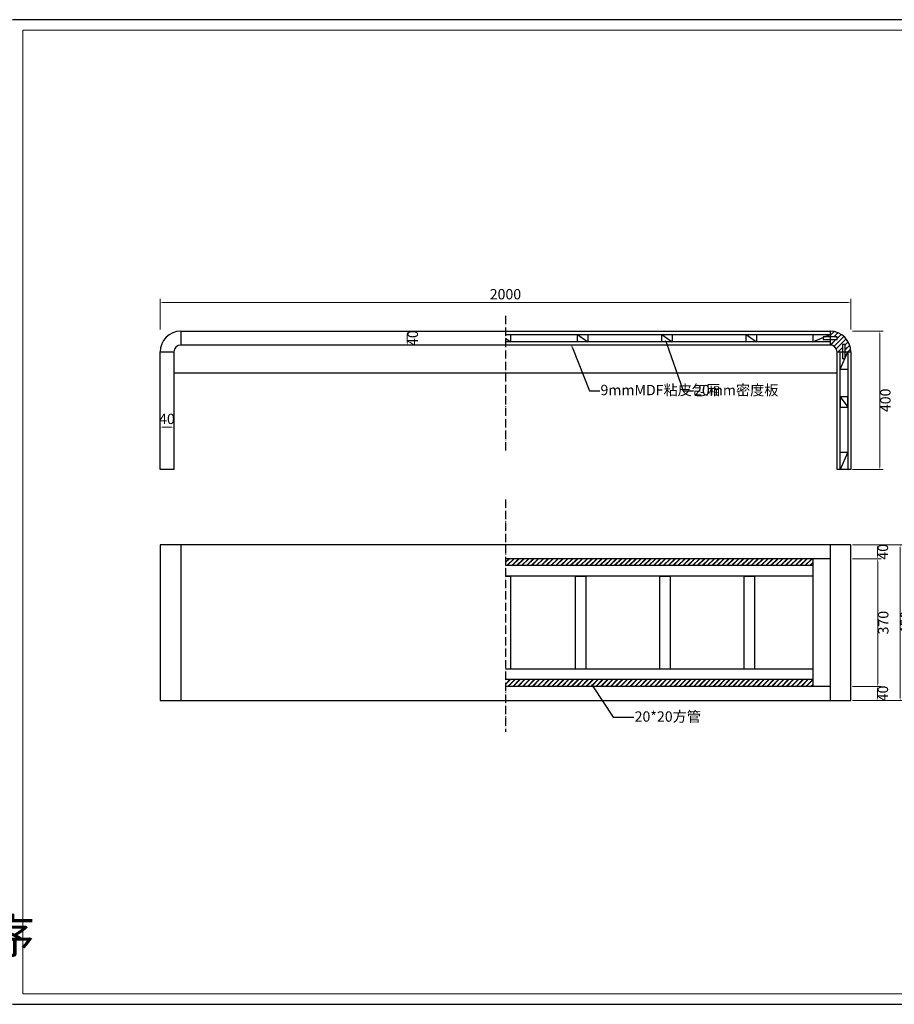
# Model space of a CAD drawing. Units: millimetres. Extents: x -29164 to 17974, y -12872 to 8894.
# Drawn here: x -24540 to -22008, y -6452 to -3602 of the extents above; entities that cross this region are included whole.
import ezdxf
from ezdxf import colors
from ezdxf.entities.mleader import LeaderData, LeaderLine
from ezdxf.math import Vec2, Vec3

# ---------------------------------------------------------------- set-up
doc = ezdxf.new("R2010")
doc.units = ezdxf.units.MM
doc.linetypes.add('ACAD_ISO05W100', pattern=[33, 24, -3, 0, -3, 0, -3])
doc.layers.add('打印框', color=1, linetype='Continuous')
doc.layers.add('轮廓线', color=7, linetype='Continuous', lineweight=20)
doc.styles.get("Standard").update_dxf_attribs({"font": 'txt.shx', "width": 0.5})
doc.styles.add('仿宋', font='txt', dxfattribs={"width": 0.6})
doc.styles.add('宋体', font='txt', dxfattribs={"width": 0.6})
doc.dimstyles.new('ISO-30', dxfattribs={"dimtxt": 30, "dimasz": 8, "dimexe": 10, "dimexo": 5, "dimgap": 5, "dimtad": 2, "dimdec": 1, "dimdsep": 46, "dimtxsty": 'Standard', "dimcen": 0, "dimclrd": 6, "dimclre": 6, "dimclrt": 4, "dimadec": 1, "dimazin": 0, "dimtfac": 1, "dimtdec": 1, "dimtofl": 0, "dimtmove": 0, "dimatfit": 2, "dimfxl": 1, "dimlwd": 13, "dimlwe": 13, "dimarcsym": 0})

# ---------------------------------------------------------------- blocks, each defined once
blk = doc.blocks.new('A3')
for p, q in [((30, 1395), (30, -1395)), ((3750, 1395), (30, 1395)), ((30, -1395), (3750, -1395))]:
    blk.add_line(p, q)
at = {"layer": '打印框'}
for p, q in [((3780, 1425), (0, 1425)), ((0, -1425), (3780, -1425))]:
    blk.add_line(p, q, dxfattribs=at)
blk = doc.blocks.new('*D711')
at = {"color": 6, "lineweight": 13, "transparency": 16777216}
for p, q in [((-24134.1, -4498.7), (-24134.1, -4410.4)), ((-22134.1, -4498.7), (-22134.1, -4410.4)), ((-24126.1, -4420.4), (-22142.1, -4420.4))]:
    blk.add_line(p, q, dxfattribs=at)
at = {"color": 6, "transparency": 16777216}
for points in [[(-24126.1, -4419), (-24126.1, -4421.7), (-24134.1, -4420.4)], [(-22142.1, -4419), (-22142.1, -4421.7), (-22134.1, -4420.4)]]:
    blk.add_solid(points, dxfattribs=at)
at = {"layer": 'Defpoints', "color": 0, "transparency": 16777216}
for p in [(-22134.1, -4420.4), (-24134.1, -4503.7), (-22134.1, -4503.7)]:
    blk.add_point(p, dxfattribs=at)
at = {"color": 4, "transparency": 16777216, "insert": (-23134.1, -4400.4), "char_height": 30, "attachment_point": 5}
blk.add_mtext('2000', dxfattribs=at)
blk = doc.blocks.new('*D712')
at = {"color": 6, "lineweight": 13, "transparency": 16777216}
for p, q in [((-22129.1, -4503.7), (-22040.2, -4503.7)), ((-22050.2, -4895.7), (-22050.2, -4511.7)), ((-22129.1, -4903.7), (-22040.2, -4903.7))]:
    blk.add_line(p, q, dxfattribs=at)
at = {"color": 6, "transparency": 16777216}
for points in [[(-22051.5, -4511.7), (-22048.9, -4511.7), (-22050.2, -4503.7)], [(-22051.5, -4895.7), (-22048.9, -4895.7), (-22050.2, -4903.7)]]:
    blk.add_solid(points, dxfattribs=at)
at = {"layer": 'Defpoints', "color": 0, "transparency": 16777216}
for p in [(-22134.1, -4503.7), (-22050.2, -4503.7), (-22134.1, -4903.7)]:
    blk.add_point(p, dxfattribs=at)
at = {"color": 4, "transparency": 16777216, "insert": (-22030.2, -4703.7), "char_height": 30, "attachment_point": 5, "rotation": 90}
blk.add_mtext('400', dxfattribs=at)
blk = doc.blocks.new('*D713')
at = {"color": 6, "lineweight": 13, "transparency": 16777216}
for p, q in [((-23473, -4503.7), (-23408.4, -4503.7)), ((-23418.4, -4511.7), (-23418.4, -4535.7)), ((-23473, -4543.7), (-23408.4, -4543.7))]:
    blk.add_line(p, q, dxfattribs=at)
at = {"color": 6, "transparency": 16777216}
for points in [[(-23419.7, -4511.7), (-23417, -4511.7), (-23418.4, -4503.7)], [(-23419.7, -4535.7), (-23417, -4535.7), (-23418.4, -4543.7)]]:
    blk.add_solid(points, dxfattribs=at)
at = {"layer": 'Defpoints', "color": 0, "transparency": 16777216}
for p in [(-23478, -4503.7), (-23478, -4543.7), (-23418.4, -4543.7)]:
    blk.add_point(p, dxfattribs=at)
at = {"color": 4, "transparency": 16777216, "insert": (-23398.4, -4523.7), "char_height": 30, "attachment_point": 5, "rotation": 90}
blk.add_mtext('40', dxfattribs=at)
blk = doc.blocks.new('*D714')
at = {"color": 6, "lineweight": 13, "transparency": 16777216}
for p, q in [((-24134.1, -4814.5), (-24134.1, -4771.3)), ((-24102.1, -4781.3), (-24126.1, -4781.3)), ((-24094.1, -4814.5), (-24094.1, -4771.3))]:
    blk.add_line(p, q, dxfattribs=at)
at = {"color": 6, "transparency": 16777216}
for points in [[(-24126.1, -4780), (-24126.1, -4782.6), (-24134.1, -4781.3)], [(-24102.1, -4780), (-24102.1, -4782.6), (-24094.1, -4781.3)]]:
    blk.add_solid(points, dxfattribs=at)
at = {"layer": 'Defpoints', "color": 0, "transparency": 16777216}
for p in [(-24134.1, -4781.3), (-24134.1, -4819.5), (-24094.1, -4819.5)]:
    blk.add_point(p, dxfattribs=at)
at = {"color": 4, "transparency": 16777216, "insert": (-24114.1, -4761.3), "char_height": 30, "attachment_point": 5}
blk.add_mtext('40', dxfattribs=at)
blk = doc.blocks.new('*D721')
at = {"color": 6, "lineweight": 13, "transparency": 16777216}
for p, q in [((-22129.1, -5122.2), (-22047.3, -5122.2)), ((-22057.3, -5130.2), (-22057.3, -5154.2)), ((-22129.1, -5162.2), (-22047.3, -5162.2))]:
    blk.add_line(p, q, dxfattribs=at)
at = {"color": 6, "transparency": 16777216}
for points in [[(-22058.6, -5130.2), (-22055.9, -5130.2), (-22057.3, -5122.2)], [(-22058.6, -5154.2), (-22055.9, -5154.2), (-22057.3, -5162.2)]]:
    blk.add_solid(points, dxfattribs=at)
at = {"layer": 'Defpoints', "color": 0, "transparency": 16777216}
for p in [(-22134.1, -5122.2), (-22134.1, -5162.2), (-22057.3, -5162.2)]:
    blk.add_point(p, dxfattribs=at)
at = {"color": 4, "transparency": 16777216, "insert": (-22037.3, -5142.2), "char_height": 30, "attachment_point": 5, "rotation": 90}
blk.add_mtext('40', dxfattribs=at)
blk = doc.blocks.new('*D715')
at = {"color": 6, "lineweight": 13, "transparency": 16777216}
for p, q in [((-22128.2, -5162.2), (-22046.3, -5162.2)), ((-22056.3, -5170.2), (-22056.3, -5524.2)), ((-22128.2, -5532.2), (-22046.3, -5532.2))]:
    blk.add_line(p, q, dxfattribs=at)
at = {"color": 6, "transparency": 16777216}
for points in [[(-22057.7, -5170.2), (-22055, -5170.2), (-22056.3, -5162.2)], [(-22057.7, -5524.2), (-22055, -5524.2), (-22056.3, -5532.2)]]:
    blk.add_solid(points, dxfattribs=at)
at = {"layer": 'Defpoints', "color": 0, "transparency": 16777216}
for p in [(-22133.2, -5162.2), (-22133.2, -5532.2), (-22056.3, -5532.2)]:
    blk.add_point(p, dxfattribs=at)
at = {"color": 4, "transparency": 16777216, "insert": (-22036.3, -5347.2), "char_height": 30, "attachment_point": 5, "rotation": 90}
blk.add_mtext('370', dxfattribs=at)
blk = doc.blocks.new('*D722')
at = {"color": 6, "lineweight": 13, "transparency": 16777216}
for p, q in [((-22129.1, -5532.2), (-22047.3, -5532.2)), ((-22057.3, -5540.2), (-22057.3, -5564.2)), ((-22129.1, -5572.2), (-22047.3, -5572.2))]:
    blk.add_line(p, q, dxfattribs=at)
at = {"color": 6, "transparency": 16777216}
for points in [[(-22058.6, -5540.2), (-22055.9, -5540.2), (-22057.3, -5532.2)], [(-22058.6, -5564.2), (-22055.9, -5564.2), (-22057.3, -5572.2)]]:
    blk.add_solid(points, dxfattribs=at)
at = {"layer": 'Defpoints', "color": 0, "transparency": 16777216}
for p in [(-22134.1, -5532.2), (-22134.1, -5572.2), (-22057.3, -5572.2)]:
    blk.add_point(p, dxfattribs=at)
at = {"color": 4, "transparency": 16777216, "insert": (-22037.3, -5552.2), "char_height": 30, "attachment_point": 5, "rotation": 90}
blk.add_mtext('40', dxfattribs=at)
blk = doc.blocks.new('*D716')
at = {"color": 6, "lineweight": 13, "transparency": 16777216}
for p, q in [((-22129.1, -5122.2), (-21981.4, -5122.2)), ((-21991.4, -5564.2), (-21991.4, -5130.2)), ((-22129.1, -5572.2), (-21981.4, -5572.2))]:
    blk.add_line(p, q, dxfattribs=at)
at = {"color": 6, "transparency": 16777216}
for points in [[(-21992.7, -5130.2), (-21990.1, -5130.2), (-21991.4, -5122.2)], [(-21992.7, -5564.2), (-21990.1, -5564.2), (-21991.4, -5572.2)]]:
    blk.add_solid(points, dxfattribs=at)
at = {"layer": 'Defpoints', "color": 0, "transparency": 16777216}
for p in [(-22134.1, -5122.2), (-21991.4, -5122.2), (-22134.1, -5572.2)]:
    blk.add_point(p, dxfattribs=at)
at = {"color": 4, "transparency": 16777216, "insert": (-21971.4, -5347.2), "char_height": 30, "attachment_point": 5, "rotation": 90}
blk.add_mtext('450', dxfattribs=at)

msp = doc.modelspace()

# ---------------------------------------------------------------- hatches: boundary and pattern name
h = msp.add_hatch()
h.set_pattern_fill('JIS_LC_20', color=256, scale=0.5, style=0)
h.set_pattern_definition([(45, (-41765.563, -9620.147), (-7.071068, 7.071068), []), (45, (-41765.363, -9620.147), (-7.071068, 7.071068), [])])
h.paths.add_polyline_path([(-22194.1, -4503.73), (-22194.1, -4519.73), (-22174.06, -4519.73), (-22174.06, -4527.73), (-22194.1, -4527.73), (-22194.1, -4543.73, -0.4142136), (-22174.1, -4563.73), (-22158.1, -4563.73), (-22158.1, -4542.49), (-22150.1, -4542.49), (-22150.1, -4563.73), (-22134.1, -4563.73, 0.4142136)])
h = msp.add_hatch()
h.set_pattern_fill('JIS_RC_10', color=256, style=0)
h.set_pattern_definition([(45, (-29000.499, -9610.147), (-7.071068, 7.071068), []), (45, (-28999.774, -9610.147), (-7.071068, 7.071068), []), (45, (-28999.049, -9610.147), (-7.071068, 7.071068), [])])
h.paths.add_polyline_path([(-22244.1, -5182.23), (-22244.1, -5162.23), (-23134.1, -5162.23), (-23134.1, -5182.23)])
h = msp.add_hatch()
h.set_pattern_fill('JIS_RC_10', color=256, style=0)
h.set_pattern_definition([(45, (-29000.499, -9680.147), (-7.071068, 7.071068), []), (45, (-28999.774, -9680.147), (-7.071068, 7.071068), []), (45, (-28999.049, -9680.147), (-7.071068, 7.071068), [])])
h.paths.add_polyline_path([(-23134.1, -5512.23), (-23134.1, -5532.23), (-22244.1, -5532.23), (-22244.1, -5512.23)])

# ---------------------------------------------------------------- linework, layer by layer
at = {"color": 1, "linetype": 'ACAD_ISO05W100'}
for p, q in [((-23134.1, -4459.45), (-23134.1, -4854.42)), ((-23134.1, -4990.62), (-23134.1, -5662.84))]:
    msp.add_line(p, q, dxfattribs=at)
for p, q in [((-24074.1, -4503.73), (-22194.1, -4503.73)), ((-24074.1, -4503.73), (-24074.1, -4543.73)), ((-23134.1, -4512.73), (-22194.1, -4512.73)), ((-23134.1, -4523.73), (-23119.1, -4534.73)), ((-22925.1, -4512.73), (-22895.1, -4534.73)), ((-22681.1, -4512.73), (-22651.1, -4534.73)), ((-22437.1, -4512.73), (-22407.1, -4534.73)), ((-22244.1, -4512.73), (-22244.1, -4534.73)), ((-22244.1, -4534.73), (-22194.1, -4512.73)), ((-22194.1, -4503.73), (-22194.1, -4543.73)), ((-22194.1, -4543.73), (-24074.1, -4543.73)), ((-22194.1, -4534.73), (-23134.1, -4534.73)), ((-24134.1, -4903.73), (-24134.1, -4563.73)), ((-24134.1, -4563.73), (-24094.1, -4563.73)), ((-24094.1, -4563.73), (-24094.1, -4903.73)), ((-22174.1, -4903.73), (-22174.1, -4563.73)), ((-22174.1, -4563.73), (-22134.1, -4563.73)), ((-22165.1, -4903.73), (-22165.1, -4563.73)), ((-22165.1, -4613.73), (-22143.1, -4563.73)), ((-22143.1, -4563.73), (-22143.1, -4903.73)), ((-22134.1, -4563.73), (-22134.1, -4903.73)), ((-22165.1, -4613.73), (-22143.1, -4613.73)), ((-24094.1, -4623.73), (-22174.1, -4623.73)), ((-22165.1, -4693.23), (-22143.1, -4723.23)), ((-22165.1, -4853.73), (-22143.1, -4853.73)), ((-22143.1, -4853.73), (-22165.1, -4903.73)), ((-24094.1, -4903.73), (-24134.1, -4903.73)), ((-22134.1, -4903.73), (-22174.1, -4903.73)), ((-24134.1, -5122.23), (-24134.1, -5572.23)), ((-22134.1, -5122.23), (-24134.1, -5122.23)), ((-24074.1, -5122.23), (-24074.1, -5572.23)), ((-22194.1, -5122.23), (-22194.1, -5572.23)), ((-22134.1, -5572.23), (-22134.1, -5122.23)), ((-22194.1, -5162.23), (-23134.1, -5162.23)), ((-22244.1, -5182.23), (-23134.1, -5182.23)), ((-22244.1, -5162.23), (-22244.1, -5532.23)), ((-22244.1, -5212.23), (-23134.1, -5212.23)), ((-22244.1, -5482.23), (-23134.1, -5482.23)), ((-22244.1, -5512.23), (-23134.1, -5512.23)), ((-22194.1, -5532.23), (-23134.1, -5532.23)), ((-24134.1, -5572.23), (-22134.1, -5572.23))]:
    msp.add_line(p, q)
for points in [[(-23134.1, -4512.73), (-23119.1, -4512.73), (-23119.1, -4534.73), (-23134.1, -4534.73)], [(-23134.1, -5212.23), (-23119.1, -5212.23), (-23119.1, -5482.23), (-23134.1, -5482.23)]]:
    msp.add_lwpolyline(points)
for points in [[(-22895.1, -4534.73), (-22925.1, -4534.73), (-22925.1, -4512.73), (-22895.1, -4512.73)], [(-22651.1, -4534.73), (-22681.1, -4534.73), (-22681.1, -4512.73), (-22651.1, -4512.73)], [(-22407.1, -4534.73), (-22437.1, -4534.73), (-22437.1, -4512.73), (-22407.1, -4512.73)], [(-22214.06, -4527.73), (-22174.06, -4527.73), (-22174.06, -4519.73), (-22214.06, -4519.73)], [(-22158.1, -4582.49), (-22150.1, -4582.49), (-22150.1, -4542.49), (-22158.1, -4542.49)], [(-22165.1, -4723.23), (-22143.1, -4723.23), (-22143.1, -4693.23), (-22165.1, -4693.23)], [(-22901.38, -5482.23), (-22931.38, -5482.23), (-22931.38, -5212.23), (-22901.38, -5212.23)], [(-22657.38, -5482.23), (-22687.38, -5482.23), (-22687.38, -5212.23), (-22657.38, -5212.23)], [(-22413.38, -5482.23), (-22443.38, -5482.23), (-22443.38, -5212.23), (-22413.38, -5212.23)]]:
    msp.add_lwpolyline(points, close=True)
for centre, radius, start, end in [((-24074.1, -4563.73), 60, 90, 180), ((-22194.1, -4563.73), 60, 0, 90), ((-24074.1, -4563.73), 20, 90, 180), ((-22194.1, -4563.73), 20, 0, 90)]:
    msp.add_arc(centre, radius, start, end)

# ---------------------------------------------------------------- block references
at = {"layer": '轮廓线', "color": 0, "linetype": 'ByBlock', "lineweight": 9}
msp.add_blockref('A3', (-24561.42, -5026.94), dxfattribs=at)

# ---------------------------------------------------------------- texts
at = {"layer": '轮廓线', "insert": (-25724.91, -6204.45), "char_height": 100, "width": 884.2603, "attachment_point": 1, "style": '仿宋'}
msp.add_mtext('图纸随产品转下工序', dxfattribs=at)

# ---------------------------------------------------------------- dimensions: what is measured, and where the dimension line sits
dim = msp.add_linear_dim(base=(-22134.1, -4420.38), p1=(-24134.1, -4503.73), p2=(-22134.1, -4503.73), dimstyle='ISO-30')
dim.commit()
dim.dimension.update_dxf_attribs({"geometry": '*D711', "text_midpoint": (-23134.1, -4400.38)})
for base, p1, p2, picture, middle in [((-23418.38, -4543.73), (-23477.96, -4503.73), (-23477.96, -4543.73), '*D713', (-23398.38, -4523.73)), ((-22050.19, -4503.73), (-22134.1, -4903.73), (-22134.1, -4503.73), '*D712', (-22030.19, -4703.73)), ((-22057.26, -5162.23), (-22134.1, -5122.23), (-22134.1, -5162.23), '*D721', (-22037.26, -5142.23)), ((-21991.39, -5122.23), (-22134.1, -5572.23), (-22134.1, -5122.23), '*D716', (-21971.39, -5347.23))]:
    dim = msp.add_linear_dim(base=base, p1=p1, p2=p2, angle=90, dimstyle='ISO-30')
    dim.commit()
    dim.dimension.update_dxf_attribs({"geometry": picture, "text_midpoint": middle})
dim = msp.add_linear_dim(base=(-24134.1, -4781.29), p1=(-24094.1, -4819.45), p2=(-24134.1, -4819.45), dimstyle='ISO-30')
dim.commit()
dim.dimension.update_dxf_attribs({"geometry": '*D714', "text_midpoint": (-24114.1, -4781.29), "dimtype": 160})
for base, p1, p2, picture, middle in [((-22056.34, -5532.23), (-22133.18, -5162.23), (-22133.18, -5532.23), '*D715', (-22036.34, -5347.23)), ((-22057.26, -5572.23), (-22134.1, -5532.23), (-22134.1, -5572.23), '*D722', (-22037.26, -5552.23))]:
    dim = msp.add_linear_dim(base=base, p1=p1, p2=p2, angle=90, dimstyle='ISO-30', override={"dimtmove": 1})
    dim.commit()
    dim.dimension.update_dxf_attribs({"geometry": picture, "text_midpoint": middle})

# ---------------------------------------------------------------- leaders
ml = msp.add_multileader_mtext('Standard')
ml.set_content('20mm密度板', color=256, style='宋体')
ml.set_leader_properties()
ml.build(insert=Vec2(0, 0))
ml.multileader.update_dxf_attribs({"dogleg_length": 30, "arrow_head_size": 12})
ctx = ml.context
ctx.base_point, ctx.char_height, ctx.arrow_head_size, ctx.plane_origin = Vec3(-22589.84, -4676.46), 30, 12, Vec3(-22701.49, -4527.21)
notes = []
notes.append((ctx, [(0, (1, 1, 0), (-22619.84, -4676.46), (1, 0), 30, [(0, [(-22671.49, -4527.21)], 0, [])])]))
ctx.mtext.insert, ctx.mtext.flow_direction = Vec3(-22587.84, -4659.3), 5
ml = msp.add_multileader_mtext('Standard')
ml.set_content('9mmMDF粘皮包厢', color=256, style='宋体')
ml.set_leader_properties()
ml.build(insert=Vec2(0, 0))
ml.multileader.update_dxf_attribs({"dogleg_length": 30, "arrow_head_size": 12})
ctx = ml.context
ctx.base_point, ctx.char_height, ctx.arrow_head_size, ctx.plane_origin = Vec3(-22860.87, -4676.2), 30, 12, Vec3(-22944.51, -4540.3)
notes.append((ctx, [(0, (1, 1, 0), (-22890.87, -4676.2), (1, 0), 30, [(0, [(-22944.51, -4540.3)], 0, [])])]))
ctx.mtext.insert, ctx.mtext.flow_direction = Vec3(-22858.87, -4658.87), 5
ml = msp.add_multileader_mtext('Standard')
ml.set_content('20*20方管', color=256, style='宋体')
ml.set_leader_properties()
ml.build(insert=Vec2(0, 0))
ml.multileader.update_dxf_attribs({"dogleg_length": 30, "arrow_head_size": 12})
ctx = ml.context
ctx.base_point, ctx.char_height, ctx.arrow_head_size, ctx.plane_origin = Vec3(-22762, -5621.2), 30, 12, Vec3(-22887.2, -5473.03)
notes.append((ctx, [(0, (1, 1, 0), (-22822, -5621.2), (1, 0), 60, [(0, [(-22887.2, -5523.03)], 0, [])])]))
ctx.mtext.insert, ctx.mtext.flow_direction = Vec3(-22760, -5603.95), 5
for ctx, leaders in notes:
    for number, flags, end, landing, length, lines in leaders:
        leader = LeaderData()
        leader.index, (leader.has_last_leader_line, leader.has_dogleg_vector, leader.attachment_direction) = number, flags
        leader.last_leader_point, leader.dogleg_vector, leader.dogleg_length = Vec3(end), Vec3(landing), length
        for number, points, colour, breaks in lines:
            line = LeaderLine()
            line.index, line.vertices, line.color, line.breaks = number, Vec3.list(points), colors.encode_raw_color(colour), breaks
            leader.lines.append(line)
        ctx.leaders.append(leader)

doc.saveas('drawing.dxf')
